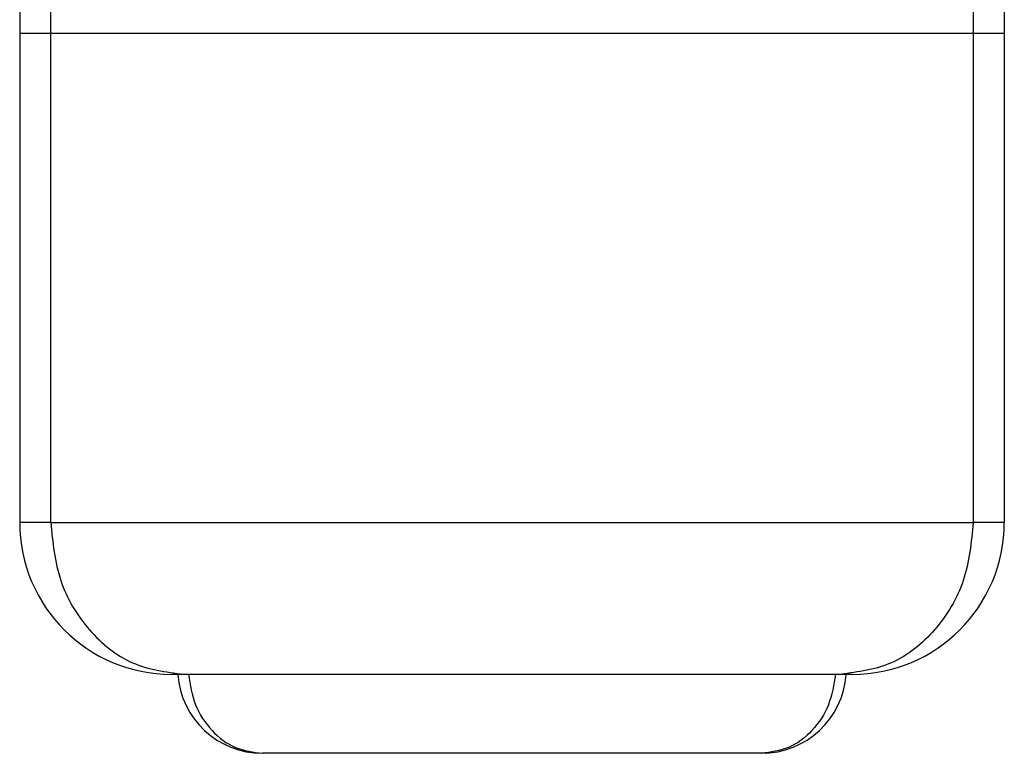
# Model space of a CAD drawing. Units: millimetres. Extents: x -139 to 419, y 0 to 914.
# Drawn here: x 323 to 363, y 775 to 805 of the extents above; entities that cross this region are included whole.
import ezdxf

# ---------------------------------------------------------------- set-up
doc = ezdxf.new("R2010")
doc.units = ezdxf.units.MM
doc.layers.add('1', color=7, linetype='Continuous')

# ---------------------------------------------------------------- blocks, each defined once
blk = doc.blocks.new('501024954_Aufbauhöhe_108_5mm_ohne_Schweißzugabe__44', base_point=(686.302, 1634.15))
at = {"color": 7, "linetype": 'Continuous'}
for p, q in [((645.802, 1658.775), (646.802, 1658.775)), ((646.802, 1658.775), (648.355, 1658.775)), ((648.355, 1658.775), (648.802, 1658.775)), ((648.802, 1658.775), (650.972, 1658.775)), ((650.972, 1658.775), (655.802, 1658.775)), ((655.802, 1658.775), (657.302, 1658.775)), ((657.302, 1658.775), (657.602, 1658.775)), ((715.002, 1658.775), (715.302, 1658.775)), ((715.302, 1658.775), (716.802, 1658.775)), ((716.802, 1658.775), (721.631, 1658.775)), ((721.631, 1658.775), (723.802, 1658.775)), ((723.802, 1658.775), (724.248, 1658.775)), ((724.248, 1658.775), (725.802, 1658.775)), ((725.802, 1658.775), (726.802, 1658.775)), ((726.802, 1658.775), (726.802, 1643.775)), ((718.802, 1643.775), (717.302, 1643.775)), ((721.302, 1643.775), (718.802, 1643.775)), ((723.802, 1643.775), (721.302, 1643.775)), ((724.248, 1643.775), (723.802, 1643.775)), ((725.302, 1643.775), (724.248, 1643.775)), ((726.802, 1643.775), (726.802, 1642.775)), ((657.456, 1642.775), (658.802, 1642.775)), ((713.802, 1642.775), (721.802, 1642.775)), ((721.802, 1642.775), (725.121, 1642.775)), ((725.121, 1642.775), (726.802, 1642.775)), ((726.802, 1639.775), (726.802, 1642.775)), ((645.802, 1639.775), (645.802, 1640.775)), ((645.802, 1638.775), (645.802, 1639.775)), ((645.802, 1639.775), (647.482, 1639.775)), ((647.482, 1639.775), (650.802, 1639.775)), ((650.802, 1639.775), (651.302, 1639.775)), ((651.302, 1639.775), (656.802, 1639.775)), ((656.802, 1639.775), (658.802, 1639.775)), ((713.802, 1639.775), (715.802, 1639.775)), ((715.802, 1639.775), (721.302, 1639.775)), ((721.302, 1639.775), (721.802, 1639.775)), ((721.802, 1639.775), (725.121, 1639.775)), ((725.121, 1639.775), (726.802, 1639.775)), ((726.802, 1639.775), (726.802, 1638.775)), ((645.802, 1638.775), (645.802, 1637.775)), ((726.802, 1638.775), (726.802, 1637.775)), ((645.802, 1637.775), (645.802, 1609.525)), ((726.802, 1637.775), (726.802, 1609.525)), ((664.774, 1633.275), (663.102, 1633.275)), ((665.652, 1633.275), (664.774, 1633.275)), ((667.372, 1633.275), (665.652, 1633.275)), ((705.231, 1633.275), (667.372, 1633.275)), ((706.951, 1633.275), (705.231, 1633.275)), ((707.829, 1633.275), (706.951, 1633.275)), ((709.502, 1633.275), (707.829, 1633.275)), ((648.355, 1609.525), (645.802, 1609.525)), ((650.972, 1609.525), (648.355, 1609.525)), ((721.631, 1609.525), (650.972, 1609.525)), ((724.248, 1609.525), (721.631, 1609.525)), ((726.802, 1609.525), (724.248, 1609.525))]:
    blk.add_line(p, q, dxfattribs=at)
at = {"color": 3, "linetype": 'Continuous'}
for p, q in [((657.474, 1643.775), (658.802, 1643.775)), ((713.802, 1643.775), (717.302, 1643.775)), ((725.302, 1643.775), (726.802, 1643.775)), ((721.802, 1642.775), (721.802, 1639.775)), ((650.802, 1639.775), (650.802, 1640.775)), ((658.802, 1638.775), (656.802, 1638.775)), ((715.802, 1638.775), (713.802, 1638.775)), ((648.355, 1609.525), (648.355, 1633.775)), ((724.248, 1633.775), (724.248, 1609.525))]:
    blk.add_line(p, q, dxfattribs=at)
blk.add_open_spline([(724.302, 1643.431), (724.388, 1643.25), (724.556, 1642.898), (724.936, 1642.816), (725.121, 1642.775)], degree=3, knots=[0, 0, 0, 0, 0.566577, 1.1038, 1.1038, 1.1038, 1.1038], dxfattribs=at)
blk = doc.blocks.new('501024954_Aufbauhöhe_108_5mm_ohne_Schweißzugabe__45', base_point=(686.302, 1634.15))
blk.add_blockref('501024954_Aufbauhöhe_108_5mm_ohne_Schweißzugabe__44', (686.302, 1634.15))
blk = doc.blocks.new('501024953_Aufbauhöhe_88_5mm_-_ohne_Schweißzugabe__50', base_point=(686.302, 1579.878))
at = {"color": 7, "linetype": 'Continuous'}
for p, q in [((648.355, 1609.525), (645.802, 1609.525)), ((645.802, 1609.525), (645.802, 1569.275)), ((650.972, 1609.525), (648.355, 1609.525)), ((721.631, 1609.525), (650.972, 1609.525)), ((724.248, 1609.525), (721.631, 1609.525)), ((726.802, 1609.525), (724.248, 1609.525)), ((726.802, 1609.525), (726.802, 1569.275)), ((658.802, 1556.775), (658.302, 1556.775)), ((659.259, 1556.775), (658.802, 1556.775)), ((659.695, 1556.775), (659.259, 1556.775)), ((712.908, 1556.775), (659.695, 1556.775)), ((713.344, 1556.775), (712.908, 1556.775)), ((713.802, 1556.775), (713.344, 1556.775)), ((714.302, 1556.775), (713.802, 1556.775)), ((706.817, 1550.275), (665.784, 1550.275))]:
    blk.add_line(p, q, dxfattribs=at)
at = {"color": 3, "linetype": 'Continuous'}
for p, q in [((648.355, 1569.275), (648.355, 1609.525)), ((724.248, 1609.525), (724.248, 1569.275)), ((648.355, 1569.275), (645.802, 1569.275)), ((648.355, 1569.275), (724.248, 1569.275)), ((726.802, 1569.275), (724.248, 1569.275))]:
    blk.add_line(p, q, dxfattribs=at)
at = {"color": 7, "linetype": 'Continuous'}
for centre, radius, start, end in [((658.302, 1569.275), 12.5, 180, 270), ((714.302, 1569.275), 12.5, 270, 360), ((665.784, 1557.275), 7, 184.09604, 270), ((706.819, 1557.275), 7, 269.98132, 355.90396)]:
    blk.add_arc(centre, radius, start, end, dxfattribs=at)
at = {"color": 3, "linetype": 'Continuous'}
for points, knots in [([(648.355, 1569.275), (648.514, 1567.646), (648.828, 1564.442), (651.283, 1560.331), (654.884, 1557.368), (657.821, 1556.97), (659.259, 1556.775)], [0, 0, 0, 0, 4.855013, 9.548909, 14.004999, 18.284979, 18.284979, 18.284979, 18.284979]), ([(724.248, 1569.275), (724.089, 1567.646), (723.775, 1564.442), (721.32, 1560.331), (717.719, 1557.368), (714.783, 1556.97), (713.344, 1556.775)], [0, 0, 0, 0, 4.855013, 9.548909, 14.004999, 18.284979, 18.284979, 18.284979, 18.284979]), ([(659.695, 1556.775), (659.83, 1555.914), (660.095, 1554.222), (661.492, 1552.093), (663.451, 1550.576), (665.016, 1550.374), (665.784, 1550.275)], [0, 0, 0, 0, 2.587937, 5.084688, 7.459295, 9.745174, 9.745174, 9.745174, 9.745174]), ([(712.908, 1556.775), (712.773, 1555.914), (712.508, 1554.222), (711.111, 1552.093), (709.152, 1550.576), (707.586, 1550.374), (706.817, 1550.275)], [0, 0, 0, 0, 2.587937, 5.084688, 7.459527, 9.747357, 9.747357, 9.747357, 9.747357])]:
    blk.add_open_spline(points, degree=3, knots=knots, dxfattribs=at)
blk = doc.blocks.new('501024953_Aufbauhöhe_88_5mm_-_ohne_Schweißzugabe__51', base_point=(686.302, 1579.878))
blk.add_blockref('501024953_Aufbauhöhe_88_5mm_-_ohne_Schweißzugabe__50', (686.302, 1579.878))
blk = doc.blocks.new('Bgr_HL50W_0__54', base_point=(708.05, 1596.875))
for name, p in [('501024954_Aufbauhöhe_108_5mm_ohne_Schweißzugabe__45', (686.302, 1634.15)), ('501024953_Aufbauhöhe_88_5mm_-_ohne_Schweißzugabe__51', (686.302, 1579.878))]:
    blk.add_blockref(name, p)
blk = doc.blocks.new('SA_links1', base_point=(708.05, 1596.875))
blk.add_blockref('Bgr_HL50W_0__54', (708.05, 1596.875))
blk = doc.blocks.new('1__55', base_point=(268.606, 1465.108))
blk.add_blockref('SA_links1', (708.05, 1596.875))
blk = doc.blocks.new('Bgr_HL50W_0__56', base_point=(268.606, 1465.108))
at = {"layer": '1'}
blk.add_blockref('1__55', (268.606, 1465.108), dxfattribs=at)
blk = doc.blocks.new('TOP__57', base_point=(300.276, 1465.108))
blk.add_blockref('Bgr_HL50W_0__56', (268.606, 1465.108))
blk = doc.blocks.new('1__96', base_point=(100190, 101900))
at = {"xscale": 0.5, "yscale": 0.5, "zscale": 0.5}
blk.add_blockref('TOP__57', (150.138, 732.554), dxfattribs=at)

msp = doc.modelspace()

# ---------------------------------------------------------------- block references
at = {"layer": '1'}
msp.add_blockref('1__96', (100190, 101900), dxfattribs=at)

doc.saveas('drawing.dxf')
